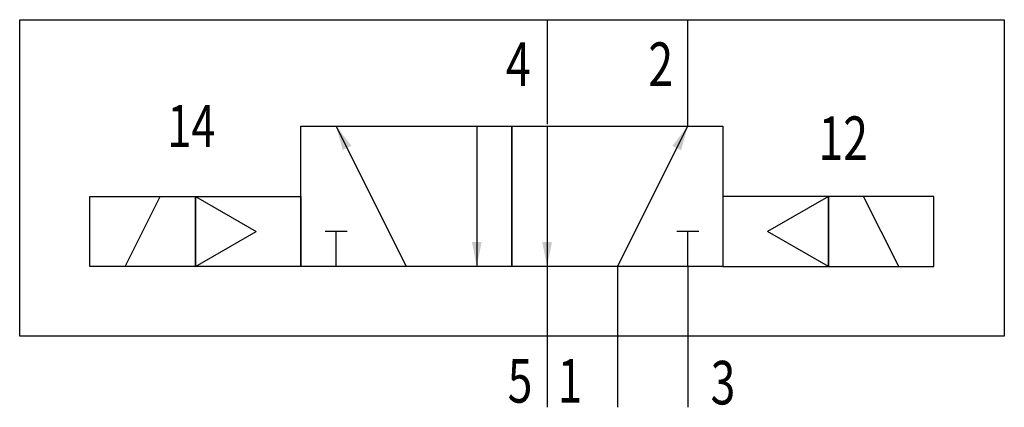
# Model space of a CAD drawing. Extents: x 0 to 56, y 0 to 22.
import ezdxf
from ezdxf.enums import TextEntityAlignment as Align

# ---------------------------------------------------------------- set-up
doc = ezdxf.new("R2010")
doc.units = 0
doc.layers.add('1', color=7, linetype='CONTINUOUS')

# ---------------------------------------------------------------- blocks, each defined once
blk = doc.blocks.new('LCBP1')
at = {"layer": '1'}
blk.add_line((0, -0.625), (0, 0.625), dxfattribs=at)
blk = doc.blocks.new('LCA1')
at = {"layer": '1', "color": 7}
blk.add_solid([(0, 0), (-1.4, -0.275), (-1.4, 0.275)], dxfattribs=at)
blk = doc.blocks.new('B148865_00995233')
at = {"layer": '1'}
for p, q in [((1.995, 10.976), (1.995, 5.072)), ((10.006, 4.988), (10.006, 11)), ((-6.005, -3.024), (-10.005, 4.976)), ((-2.005, 4.976), (-2.005, -3.024)), ((1.995, 4.976), (1.995, -3.024)), ((5.995, -3.024), (9.995, 4.976)), ((-22.005, -3.024), (-20.005, 0.976)), ((-18.005, 0.976), (-18.005, -3.024)), ((-18.005, 0.976), (-14.541, -1.024)), ((17.995, 0.976), (14.53, -1.024)), ((21.995, -3.024), (19.995, 0.976)), ((-18.005, -3.024), (-14.541, -1.024)), ((-10.005, -3.024), (-10.005, -1.024)), ((9.995, -3.024), (9.995, -1.024)), ((17.995, -3.024), (14.53, -1.024)), ((1.995, -3.024), (1.995, -11.024)), ((5.995, -3.024), (5.995, -11.024)), ((9.995, -3.024), (9.995, -11.024))]:
    blk.add_line(p, q, dxfattribs=at)
for points in [[(-27.995, 11.024), (27.995, 11.024), (27.995, -6.976), (-27.995, -6.976), (-27.995, 11.024)], [(-12.005, 4.976), (-0.005, 4.976), (-0.005, -3.024), (-12.005, -3.024), (-12.005, 4.976)], [(-0.005, 4.976), (11.995, 4.976), (11.995, -3.024), (-0.005, -3.024), (-0.005, 4.976)], [(-24.005, 0.976), (-18.005, 0.976), (-18.005, -3.024), (-24.005, -3.024), (-24.005, 0.976)], [(-18.005, 0.976), (-12.005, 0.976), (-12.005, -3.024), (-18.005, -3.024), (-18.005, 0.976)], [(17.995, 0.976), (11.995, 0.976), (11.995, -3.024), (17.995, -3.024), (17.995, 0.976)], [(23.995, 0.976), (17.995, 0.976), (17.995, -3.024), (23.995, -3.024), (23.995, 0.976)]]:
    blk.add_lwpolyline(points, dxfattribs=at)
for name, p, rotation in [('LCA1', (-10.005, 4.976), 116.565051177078), ('LCA1', (9.995, 4.976), 63.434948822922), ('LCBP1', (-10.005, -1.024), 90), ('LCBP1', (9.995, -1.024), 90), ('LCA1', (-2.005, -3.024), -90), ('LCA1', (1.995, -3.024), -90)]:
    blk.add_blockref(name, p, dxfattribs=dict(at, rotation=rotation))
at = {"layer": '1', "width": 0.75}
for s, p in [('4', (1.06, 9.73)), ('2', (9.16, 9.73))]:
    blk.add_text(s, height=2.475, dxfattribs=at).set_placement(p, align=Align.TOP_RIGHT)
blk.add_text('14', height=2.4, dxfattribs=at).set_placement((-16.873, 4.976), align=Align.MIDDLE_RIGHT)
blk.add_text('12', height=2.475, dxfattribs=at).set_placement((17.43, 4.282), align=Align.MIDDLE_LEFT)
blk.add_text('5', height=2.475, dxfattribs=at).set_placement((1.16, -10.759), align=Align.RIGHT)
for s, p in [('1', (2.595, -10.759)), ('3', (11.295, -10.859))]:
    blk.add_text(s, height=2.475, dxfattribs=at).set_placement(p)

msp = doc.modelspace()

# ---------------------------------------------------------------- block references
at = {"layer": '1'}
msp.add_blockref('B148865_00995233', (27.995, 11.024), dxfattribs=at)

doc.saveas('drawing.dxf')
